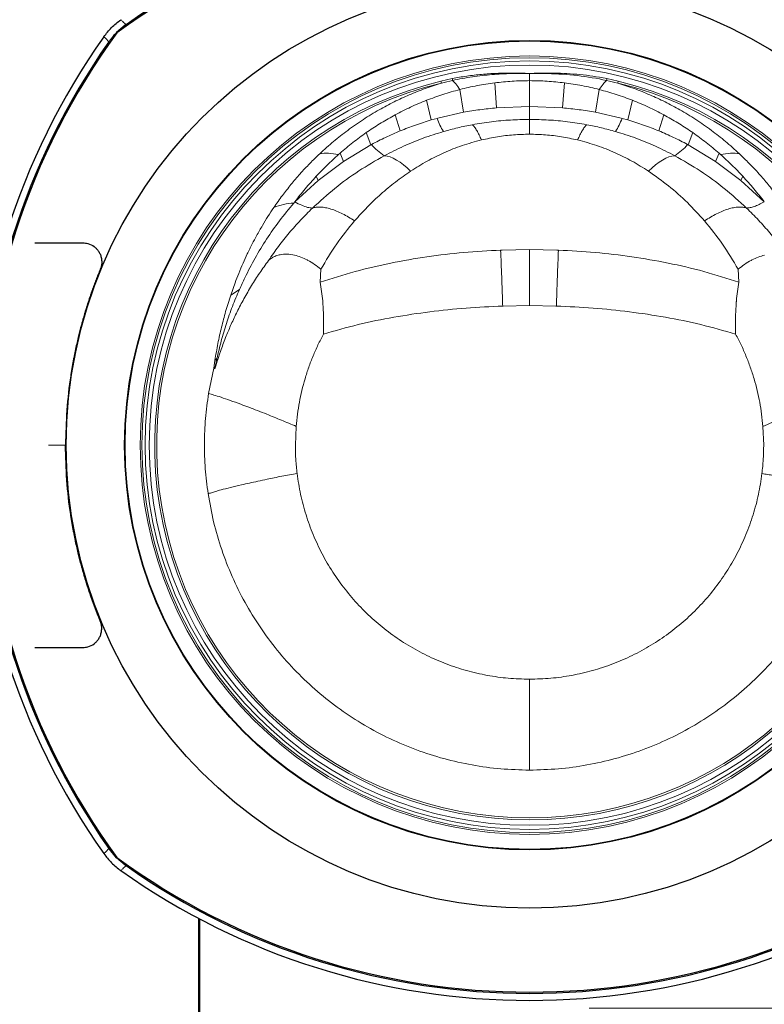
# Model space of a CAD drawing. Units: millimetres. Extents: x 0 to 210, y 0 to 297.
# Drawn here: x 57 to 72, y 230 to 250 of the extents above; entities that cross this region are included whole.
import ezdxf

# ---------------------------------------------------------------- set-up
doc = ezdxf.new("R2010")
doc.units = ezdxf.units.MM
doc.styles.add('SLDTEXTSTYLE0', font='TXT', dxfattribs={"width": 0.605})
doc.dimstyles.new('SLDDIMSTYLE1', dxfattribs={"dimtxt": 2.568319, "dimasz": 3, "dimexe": 0, "dimexo": 0.0625, "dimgap": 0.64208, "dimtad": 1, "dimdec": 0, "dimlfac": 20, "dimrnd": 1e-09, "dimzin": 12, "dimdsep": 46, "dimtxsty": 'SLDTEXTSTYLE0', "dimsah": 1, "dimcen": 0.09, "dimadec": 0, "dimazin": 3, "dimtfac": 1, "dimtdec": 1, "dimtofl": 0, "dimtmove": 0, "dimatfit": 3, "dimfxl": 1, "dimfrac": 2, "dimtolj": 1, "dimtzin": 12, "dimarcsym": 0})
doc.dimstyles.new('SLDDIMSTYLE2', dxfattribs={"dimtxt": 2.568319, "dimasz": 3, "dimexe": 0, "dimexo": 0.0625, "dimgap": 0.64208, "dimtad": 1, "dimlfac": 20, "dimrnd": 1e-09, "dimzin": 12, "dimdsep": 46, "dimtxsty": 'SLDTEXTSTYLE0', "dimsah": 1, "dimcen": 0.09, "dimadec": 0, "dimazin": 3, "dimtfac": 1, "dimtdec": 1, "dimtmove": 0, "dimatfit": 0, "dimfxl": 1, "dimfrac": 2, "dimtolj": 1, "dimtzin": 12, "dimarcsym": 0})

# ---------------------------------------------------------------- blocks, each defined once
blk = doc.blocks.new('_D_2')
at = {"color": 7, "linetype": 'Continuous', "lineweight": 0}
for p, q in [((79.202, 229.62), (79.202, 235.62)), ((68.675, 229.62), (80.202, 229.62)), ((79.202, 218.07), (79.202, 229.62)), ((67.001, 218.07), (80.202, 218.07)), ((79.202, 218.07), (79.202, 207.342))]:
    blk.add_line(p, q, dxfattribs=at)
at = {"color": 7, "linetype": 'Continuous', "lineweight": 18}
for points in [[(79.202, 229.62), (79.952, 232.62), (78.452, 232.62)], [(79.202, 218.07), (78.452, 215.07), (79.952, 215.07)]]:
    blk.add_solid(points, dxfattribs=at)
at = {"color": 7, "linetype": 'Continuous', "lineweight": 18, "insert": (75.791, 207.342), "char_height": 2.6458, "attachment_point": 1, "rotation": 90, "style": 'SLDTEXTSTYLE0'}
blk.add_mtext('231', dxfattribs=at)
blk = doc.blocks.new('_D_6')
at = {"color": 7, "linetype": 'Continuous', "lineweight": 0}
for p, q in [((60.501, 259.795), (60.501, 267.043)), ((79.088, 242.445), (79.088, 267.043)), ((60.501, 266.043), (79.088, 266.043))]:
    blk.add_line(p, q, dxfattribs=at)
at = {"color": 7, "linetype": 'Continuous', "lineweight": 18}
for points in [[(60.501, 266.043), (63.501, 265.293), (63.501, 266.793)], [(79.088, 266.043), (76.088, 266.793), (76.088, 265.293)]]:
    blk.add_solid(points, dxfattribs=at)
at = {"color": 7, "linetype": 'Continuous', "lineweight": 18, "insert": (66.855, 269.454), "char_height": 2.6458, "attachment_point": 1, "style": 'SLDTEXTSTYLE0'}
blk.add_mtext('372', dxfattribs=at)

msp = doc.modelspace()

# ---------------------------------------------------------------- linework, layer by layer
at = {"color": 7, "linetype": 'Continuous', "lineweight": 25}
for p, q in [((58.94077, 250.26555), (58.75893, 250.1124)), ((58.84814, 250.38084), (58.84688, 250.37995)), ((58.95512, 250.27567), (58.94077, 250.26555)), ((58.49078, 250.02385), (58.48988, 250.02258)), ((58.60517, 249.92995), (58.59505, 249.9156)), ((58.49078, 232.86542), (58.48988, 232.86668)), ((58.60517, 232.95932), (58.59505, 232.97367)), ((58.75893, 232.77686), (58.60517, 232.95931)), ((58.94077, 232.62372), (58.75893, 232.77686)), ((58.84814, 232.50843), (58.84688, 232.50932)), ((58.95512, 232.61359), (58.94078, 232.62371)), ((60.47609, 231.50819), (60.47609, 228.01463)), ((60.50109, 231.49499), (60.50109, 218.99463))]:
    msp.add_line(p, q, dxfattribs=at)
at = {"color": 7, "linetype": 'Continuous', "lineweight": 18}
for p, q in [((67.42609, 249.24984), (67.4261, 249.25141)), ((65.56518, 249.0909), (65.80217, 249.14324)), ((65.56518, 249.0909), (65.57507, 249.05015)), ((66.69535, 249.05498), (66.73476, 248.52912)), ((67.42609, 248.55878), (67.42609, 249.10089)), ((68.15683, 249.05498), (68.11742, 248.52912)), ((69.05002, 249.14324), (69.28701, 249.0909)), ((69.28701, 249.0909), (69.27709, 249.05015)), ((65.96385, 248.91525), (65.96224, 248.91483)), ((65.96385, 248.91525), (66.03882, 248.43532)), ((68.81336, 248.43532), (68.88833, 248.91525)), ((65.26481, 248.68831), (65.36275, 248.27472)), ((69.58737, 248.68831), (69.48943, 248.27472)), ((64.60784, 248.3832), (64.57082, 248.36308)), ((64.60784, 248.3832), (64.71123, 248.04573)), ((65.50343, 248.31426), (66.03882, 248.43533)), ((66.73476, 248.52912), (67.42609, 248.55878)), ((68.11742, 248.52912), (67.42609, 248.55878)), ((69.34875, 248.31426), (68.81336, 248.43533)), ((70.24434, 248.3832), (70.14095, 248.04573)), ((70.24434, 248.3832), (70.28136, 248.36308)), ((65.36275, 248.27472), (65.48412, 248.30904)), ((65.48412, 248.30904), (65.50343, 248.31426)), ((66.22765, 248.17588), (66.22186, 248.1748)), ((68.62453, 248.17587), (68.63032, 248.1748)), ((69.36806, 248.30904), (69.34875, 248.31426)), ((69.48943, 248.27472), (69.36806, 248.30904)), ((63.99969, 248.00868), (64.09561, 247.75255)), ((70.85249, 248.00868), (70.75658, 247.75255)), ((63.52304, 247.40443), (64.09561, 247.75255)), ((64.09561, 247.75255), (64.10894, 247.75978)), ((70.75658, 247.75255), (70.74324, 247.75978)), ((71.32914, 247.40443), (70.75658, 247.75255)), ((63.44847, 247.57733), (63.41611, 247.54886)), ((63.44847, 247.57733), (63.52304, 247.40443)), ((71.32914, 247.40443), (71.40371, 247.57733)), ((71.43607, 247.54886), (71.40371, 247.57733)), ((62.99165, 247.00553), (63.52304, 247.40443)), ((71.86053, 247.00553), (71.32914, 247.40443)), ((62.49807, 246.55368), (62.99165, 247.00553)), ((62.95005, 247.09327), (62.99165, 247.00554)), ((71.90213, 247.09327), (71.86053, 247.00554)), ((72.35411, 246.55368), (71.86053, 247.00553)), ((62.4757, 246.52773), (62.49807, 246.55368)), ((66.81963, 245.54186), (66.85215, 245.54311)), ((66.85215, 245.54311), (67.42609, 245.55382)), ((67.42609, 245.55382), (68.00003, 245.54311)), ((68.00003, 245.54311), (68.03255, 245.54186)), ((63.04683, 245.13936), (63.03024, 244.86621)), ((71.80535, 245.13936), (71.82194, 244.86621)), ((61.15315, 244.59392), (61.24417, 244.85211)), ((61.15315, 244.59392), (61.33427, 244.71204)), ((66.86248, 244.36584), (66.87438, 244.36622)), ((66.87438, 244.36622), (67.42609, 244.37499)), ((67.42609, 244.37499), (67.9778, 244.36622)), ((67.9897, 244.36584), (67.9778, 244.36622)), ((60.79601, 243.06146), (60.82054, 243.22451)), ((60.82054, 243.22451), (60.86367, 243.26315)), ((60.6885, 242.52948), (60.79601, 243.06146)), ((60.81862, 243.05047), (60.82821, 243.09073)), ((62.51116, 241.44463), (62.52697, 241.83922)), ((72.34102, 241.44463), (72.32521, 241.83922)), ((57.68609, 241.44463), (57.32959, 241.44463))]:
    msp.add_line(p, q, dxfattribs=at)
at = {"color": 7, "linetype": 'Continuous', "lineweight": 18, "flags": 128}
for points in [[(58.59505, 249.9156), (58.52925, 249.98392), (58.49078, 250.02385)], [(68.88994, 248.91483), (68.88913, 248.91504), (68.88833, 248.91525)], [(64.93045, 247.19985), (64.85531, 247.27031), (64.78076, 247.33305), (64.70738, 247.38756), (64.63573, 247.43344), (64.56639, 247.47031), (64.4999, 247.4979), (64.43676, 247.51598), (64.37749, 247.52442)], [(70.4747, 247.52442), (70.41542, 247.51598), (70.35228, 247.4979), (70.28579, 247.47031), (70.21645, 247.43344), (70.14481, 247.38756), (70.07142, 247.33305), (69.99687, 247.27031), (69.92173, 247.19985)], [(58.59505, 232.97367), (58.52925, 232.90535), (58.49078, 232.86542)]]:
    msp.add_lwpolyline(points, dxfattribs=at)
at = {"color": 7, "linetype": 'Continuous', "lineweight": 25}
for radius in [9.725, 8.5, 8.49047]:
    msp.add_circle((67.42609, 241.44463), radius, dxfattribs=at)
at = {"color": 7, "linetype": 'Continuous', "lineweight": 18}
for radius in [8.17378, 8.13695, 8.07002, 7.98389]:
    msp.add_circle((67.42609, 241.44463), radius, dxfattribs=at)
at = {"color": 7, "linetype": 'Continuous', "lineweight": 25}
for centre, radius, start, end in [((67.42609, 238.24463), 14.6875, 53.862226, 126.137774), ((67.42609, 238.24463), 14.71405, 54.850905, 125.149095), ((70.62609, 241.44463), 14.86165, 144.747089, 215.252911), ((70.62609, 241.44463), 14.6875, 143.862226, 216.137774), ((70.62609, 241.44463), 14.71405, 144.850905, 215.149095), ((67.42609, 244.64463), 14.6875, 233.862226, 306.137774), ((67.42609, 244.64463), 14.86165, 234.747089, 305.252911), ((67.42609, 244.64463), 14.71405, 234.850905, 305.149095)]:
    msp.add_arc(centre, radius, start, end, dxfattribs=at)
at = {"color": 7, "linetype": 'Continuous', "lineweight": 18}
for centre, radius, start, end in [((67.42609, 241.44463), 7.86946, 103.678462, 76.321541), ((67.42609, 241.44463), 7.82752, 103.678462, 76.321541), ((63.44998, 248.71945), 2.39006, 9.284323, 10.213474), ((71.4022, 248.71945), 2.39005, 169.786529, 170.715682), ((67.31588, 249.02937), 1.9683, 201.467048, 210.457578), ((67.5363, 249.02937), 1.9683, 329.542422, 338.532952), ((64.95168, 248.45047), 1.08962, 219.337412, 238.198955), ((69.9005, 248.45047), 1.08962, 301.801045, 320.662588), ((62.51245, 245.37524), 1.15308, 91.826282, 113.239028)]:
    msp.add_arc(centre, radius, start, end, dxfattribs=at)
at = {"color": 7, "linetype": 'Continuous', "lineweight": 25}
for points, knots in [([(58.49078, 250.02385), (58.54179, 250.08981), (58.64531, 250.22365), (58.77905, 250.32735), (58.84688, 250.37995)], [0, 0, 0, 0, 0.492817, 1, 1, 1, 1]), ([(58.75893, 250.1124), (58.73356, 250.08604), (58.67832, 250.02861), (58.63085, 249.96459), (58.60517, 249.92996)], [0, 0, 0, 0, 0.45914979, 1, 1, 1, 1]), ([(57.0412, 245.69466), (57.09184, 245.6947), (57.19815, 245.69479), (57.35864, 245.69468), (57.52308, 245.69462), (57.66611, 245.69464), (57.7889, 245.69463), (57.89559, 245.69465), (57.98133, 245.69464), (58.03196, 245.69463), (58.04541, 245.69463)], [0, 0, 0, 0, 0.14425616, 0.30284271, 0.46505161, 0.62768913, 0.73105633, 0.83884671, 0.95716371, 1, 1, 1, 1]), ([(58.04541, 245.69463), (58.08307, 245.69138), (58.17164, 245.68375), (58.26921, 245.63179), (58.34026, 245.56808), (58.38479, 245.51059), (58.41892, 245.44438), (58.44115, 245.3694), (58.44811, 245.28666), (58.43895, 245.20836), (58.42209, 245.16129), (58.41546, 245.14276)], [0, 0, 0, 0, 0.14554821, 0.34232754, 0.44138361, 0.53972906, 0.63877971, 0.73738853, 0.8366058, 0.93568793, 1, 1, 1, 1]), ([(58.41546, 245.14276), (58.40016, 245.10509), (58.36992, 245.03065), (58.32647, 244.91869), (58.28457, 244.80696), (58.25144, 244.71515), (58.22633, 244.64357), (58.20874, 244.59252), (58.19141, 244.54129), (58.17433, 244.48987), (58.1575, 244.43827), (58.14094, 244.38648), (58.12973, 244.35076), (58.12135, 244.32378), (58.11109, 244.29053), (58.08992, 244.22071), (58.05683, 244.10753), (58.01121, 243.94278), (57.95491, 243.72215), (57.91114, 243.52919), (57.88165, 243.38709), (57.86697, 243.31354), (57.85234, 243.23715), (57.83784, 243.15792), (57.82353, 243.07584), (57.80947, 242.99091), (57.76287, 242.69213), (57.70186, 242.17706), (57.69135, 241.68877), (57.68609, 241.44463)], [0, 0, 0, 0, 0.03215984, 0.06355086, 0.09498223, 0.1265389, 0.14074804, 0.15498242, 0.16924207, 0.18352697, 0.19783712, 0.21217253, 0.22653319, 0.22744677, 0.23451949, 0.25405771, 0.28514777, 0.32778951, 0.38926185, 0.4652237, 0.4842686, 0.50404376, 0.5245492, 0.54578491, 0.56775088, 0.59044712, 0.61387364, 0.80693684, 1, 1, 1, 1]), ([(58.41546, 237.74651), (58.40016, 237.78418), (58.36992, 237.85862), (58.32647, 237.97058), (58.28457, 238.0823), (58.25144, 238.17411), (58.22633, 238.2457), (58.20874, 238.29674), (58.19141, 238.34797), (58.17433, 238.39939), (58.1575, 238.451), (58.14094, 238.50278), (58.12973, 238.5385), (58.12135, 238.56549), (58.11109, 238.59874), (58.08992, 238.66855), (58.05683, 238.78174), (58.01121, 238.94649), (57.95491, 239.16711), (57.91114, 239.36008), (57.88165, 239.50217), (57.86697, 239.57573), (57.85234, 239.65212), (57.83784, 239.73135), (57.82353, 239.81342), (57.80947, 239.89836), (57.76287, 240.19714), (57.70186, 240.71221), (57.69135, 241.20049), (57.68609, 241.44463)], [0, 0, 0, 0, 0.03215984, 0.06355086, 0.09498223, 0.1265389, 0.14074804, 0.15498242, 0.16924207, 0.18352697, 0.19783712, 0.21217253, 0.22653319, 0.22744677, 0.23451949, 0.25405771, 0.28514777, 0.32778951, 0.38926185, 0.4652237, 0.4842686, 0.50404376, 0.5245492, 0.54578491, 0.56775088, 0.59044712, 0.61387364, 0.80693684, 1, 1, 1, 1]), ([(58.04541, 237.19463), (58.08307, 237.19788), (58.17164, 237.20551), (58.26921, 237.25747), (58.34026, 237.32118), (58.38479, 237.37868), (58.41892, 237.44488), (58.44115, 237.51987), (58.44811, 237.6026), (58.43895, 237.68091), (58.42209, 237.72798), (58.41546, 237.74651)], [0, 0, 0, 0, 0.14554821, 0.34232754, 0.44138361, 0.53972906, 0.63877971, 0.73738853, 0.8366058, 0.93568793, 1, 1, 1, 1]), ([(57.0412, 237.19461), (57.09184, 237.19457), (57.19815, 237.19448), (57.35864, 237.19459), (57.52308, 237.19464), (57.66611, 237.19463), (57.7889, 237.19463), (57.89559, 237.19462), (57.98133, 237.19463), (58.03196, 237.19463), (58.04541, 237.19463)], [0, 0, 0, 0, 0.14425616, 0.30284271, 0.46505161, 0.62768913, 0.73105633, 0.83884671, 0.95716371, 1, 1, 1, 1]), ([(58.49078, 232.86542), (58.54179, 232.79946), (58.64531, 232.66561), (58.77905, 232.56191), (58.84688, 232.50932)], [0, 0, 0, 0, 0.492817004, 1, 1, 1, 1])]:
    msp.add_open_spline(points, degree=3, knots=knots, dxfattribs=at)
at = {"color": 7, "linetype": 'Continuous', "lineweight": 18}
for points, knots in [([(58.84688, 250.37995), (58.86019, 250.36712), (58.89626, 250.33236), (58.93235, 250.29761), (58.95512, 250.27567)], [0, 0, 0, 0, 0.36890306, 1, 1, 1, 1]), ([(65.80217, 249.14324), (65.90438, 249.1619), (66.10913, 249.19927), (66.42021, 249.23508), (66.73356, 249.25622), (67.00643, 249.26171), (67.23689, 249.25728), (67.36302, 249.25337), (67.4261, 249.25141)], [0, 0, 0, 0, 0.19048006, 0.38158633, 0.57446325, 0.76786245, 0.88390994, 1, 1, 1, 1]), ([(67.42609, 249.24984), (67.41623, 249.2499), (67.28966, 249.25057), (67.02655, 249.25329), (66.63553, 249.23148), (66.22187, 249.18437), (65.94694, 249.13476), (65.80873, 249.10505), (65.80873, 249.10505)], [0, 0, 0, 0, 0.01817715, 0.23321357, 0.48581476, 0.73946676, 0.99999815, 1, 1, 1, 1]), ([(69.04345, 249.10505), (69.04345, 249.10505), (68.84115, 249.14853), (68.42974, 249.21616), (67.956, 249.24848), (67.63581, 249.25225), (67.51337, 249.25065), (67.44506, 249.24988), (67.42999, 249.24985), (67.42609, 249.24984)], [0, 0, 0, 0, 0.00000184, 0.38139615, 0.76673538, 0.87406275, 0.97222798, 0.99281009, 1, 1, 1, 1]), ([(67.42609, 249.10089), (67.42609, 249.14669), (67.42609, 249.20075), (67.42609, 249.24333), (67.42609, 249.24984)], [0, 0, 0, 0, 0.84708803, 1, 1, 1, 1]), ([(67.4261, 249.25141), (67.4891, 249.25337), (67.61523, 249.25728), (67.92157, 249.26315), (68.34892, 249.24724), (68.76489, 249.19735), (68.99756, 249.1532), (69.05002, 249.14324)], [0, 0, 0, 0, 0.11597992, 0.2321684, 0.56571529, 0.90208284, 1, 1, 1, 1]), ([(63.02149, 247.56542), (63.11749, 247.65271), (63.30526, 247.82342), (63.61181, 248.06356), (63.93098, 248.28626), (64.25696, 248.48489), (64.57859, 248.65652), (64.89985, 248.80558), (65.23082, 248.93913), (65.46047, 249.01319), (65.57508, 249.05015)], [0, 0, 0, 0, 0.13484792, 0.26373339, 0.40000236, 0.53123926, 0.64871165, 0.76442067, 0.88242211, 1, 1, 1, 1]), ([(65.80873, 249.10505), (65.80873, 249.10505), (65.73049, 249.08823), (65.65278, 249.06919), (65.57507, 249.05015)], [0, 0, 0, 0, 0.00001249, 1, 1, 1, 1]), ([(65.80873, 249.10505), (65.83125, 249.08274), (65.87971, 249.03476), (65.93347, 248.95664), (65.96224, 248.91483)], [0, 0, 0, 0, 0.46485013, 1, 1, 1, 1]), ([(65.96385, 248.91525), (66.08431, 248.94427), (66.32485, 249.00222), (66.57198, 249.03741), (66.69535, 249.05498)], [0, 0, 0, 0, 0.50076626, 1, 1, 1, 1]), ([(66.69535, 249.05498), (66.81608, 249.0683), (67.05857, 249.09503), (67.30324, 249.09893), (67.42609, 249.10089)], [0, 0, 0, 0, 0.49788598, 1, 1, 1, 1]), ([(68.15683, 249.05498), (68.0361, 249.0683), (67.79361, 249.09503), (67.54894, 249.09893), (67.42609, 249.10089)], [0, 0, 0, 0, 0.49788598, 1, 1, 1, 1]), ([(68.88833, 248.91525), (68.76787, 248.94427), (68.52734, 249.00222), (68.2802, 249.03741), (68.15683, 249.05498)], [0, 0, 0, 0, 0.50076626, 1, 1, 1, 1]), ([(68.88994, 248.91483), (68.91683, 248.95404), (68.97063, 249.03249), (69.01917, 249.08086), (69.04345, 249.10505)], [0, 0, 0, 0, 0.49984696, 1, 1, 1, 1]), ([(69.27711, 249.05015), (69.1994, 249.06919), (69.12169, 249.08823), (69.04345, 249.10505), (69.04345, 249.10505)], [0, 0, 0, 0, 0.99998783, 1, 1, 1, 1]), ([(69.2771, 249.05015), (69.39171, 249.01319), (69.62136, 248.93913), (69.95233, 248.80559), (70.27358, 248.65652), (70.59522, 248.4849), (70.9212, 248.28626), (71.24037, 248.06356), (71.54692, 247.82342), (71.73469, 247.65271), (71.8307, 247.56542)], [0, 0, 0, 0, 0.1175776, 0.23557844, 0.35128562, 0.46876077, 0.59999458, 0.73626662, 0.86515041, 1, 1, 1, 1]), ([(65.26481, 248.68831), (65.3782, 248.73102), (65.6057, 248.81671), (65.84314, 248.88206), (65.96224, 248.91483)], [0, 0, 0, 0, 0.49840018, 1, 1, 1, 1]), ([(69.58737, 248.68831), (69.47399, 248.73102), (69.24648, 248.81671), (69.00904, 248.88206), (68.88994, 248.91483)], [0, 0, 0, 0, 0.49840018, 1, 1, 1, 1]), ([(64.60784, 248.3832), (64.71426, 248.43861), (64.92698, 248.54935), (65.15224, 248.64201), (65.26481, 248.68831)], [0, 0, 0, 0, 0.50026353, 1, 1, 1, 1]), ([(70.24434, 248.3832), (70.13792, 248.43861), (69.9252, 248.54935), (69.69994, 248.64201), (69.58737, 248.68831)], [0, 0, 0, 0, 0.500263528, 1, 1, 1, 1]), ([(63.99969, 248.00868), (64.09144, 248.07094), (64.27563, 248.19591), (64.47218, 248.30722), (64.57082, 248.36308)], [0, 0, 0, 0, 0.4981669, 1, 1, 1, 1]), ([(66.03882, 248.43533), (66.1542, 248.45512), (66.38486, 248.4947), (66.61816, 248.51765), (66.73476, 248.52912)], [0, 0, 0, 0, 0.500213712, 1, 1, 1, 1]), ([(67.42609, 248.55878), (67.42609, 248.50425), (67.42609, 248.395), (67.42609, 248.32228), (67.42609, 248.28586)], [0, 0, 0, 0, 0.499148035, 1, 1, 1, 1]), ([(68.81336, 248.43533), (68.69798, 248.45512), (68.46733, 248.4947), (68.23403, 248.51765), (68.11742, 248.52912)], [0, 0, 0, 0, 0.50021371, 1, 1, 1, 1]), ([(70.85249, 248.00868), (70.76074, 248.07094), (70.57655, 248.19591), (70.38, 248.30722), (70.28136, 248.36308)], [0, 0, 0, 0, 0.4981669, 1, 1, 1, 1]), ([(64.71123, 248.04573), (64.8175, 248.08792), (65.03095, 248.17268), (65.25183, 248.24061), (65.36275, 248.27472)], [0, 0, 0, 0, 0.49785504, 1, 1, 1, 1]), ([(66.22186, 248.1748), (66.11992, 248.15444), (65.91648, 248.11383), (65.71814, 248.05899), (65.61919, 248.03164)], [0, 0, 0, 0, 0.501132962, 1, 1, 1, 1]), ([(67.42609, 248.28586), (67.29229, 248.28342), (67.02467, 248.27854), (66.62364, 248.24193), (66.36014, 248.19798), (66.22765, 248.17588)], [0, 0, 0, 0, 0.33207664, 0.66415477, 1, 1, 1, 1]), ([(66.4166, 247.85506), (66.40027, 247.8915), (66.36749, 247.96465), (66.31903, 248.0536), (66.27183, 248.12706), (66.24234, 248.15964), (66.22765, 248.17588)], [0, 0, 0, 0, 0.24906728, 0.49999971, 0.75093229, 1, 1, 1, 1]), ([(67.42609, 247.9755), (67.42609, 248.04158), (67.42609, 248.17373), (67.42609, 248.24848), (67.42609, 248.28586)], [0, 0, 0, 0, 0.49999934, 1, 1, 1, 1]), ([(67.42609, 248.28586), (67.5599, 248.28342), (67.82751, 248.27854), (68.22855, 248.24193), (68.49204, 248.19798), (68.62453, 248.17588)], [0, 0, 0, 0, 0.33207664, 0.66415477, 1, 1, 1, 1]), ([(68.62453, 248.17588), (68.60984, 248.15964), (68.58035, 248.12706), (68.53315, 248.0536), (68.4847, 247.96465), (68.45191, 247.8915), (68.43558, 247.85506)], [0, 0, 0, 0, 0.24906771, 0.50000029, 0.75093272, 1, 1, 1, 1]), ([(68.63032, 248.1748), (68.73227, 248.15444), (68.9357, 248.11383), (69.13404, 248.05899), (69.23299, 248.03164)], [0, 0, 0, 0, 0.50113296, 1, 1, 1, 1]), ([(70.14095, 248.04573), (70.03468, 248.08792), (69.82124, 248.17268), (69.60035, 248.24061), (69.48943, 248.27472)], [0, 0, 0, 0, 0.49785504, 1, 1, 1, 1]), ([(63.44847, 247.57733), (63.53678, 247.65251), (63.71333, 247.80282), (63.90426, 247.94008), (63.99969, 248.00868)], [0, 0, 0, 0, 0.50020902, 1, 1, 1, 1]), ([(64.10894, 247.75978), (64.20681, 247.81104), (64.40309, 247.91386), (64.60833, 248.00169), (64.71123, 248.04573)], [0, 0, 0, 0, 0.498618335, 1, 1, 1, 1]), ([(65.61919, 248.03164), (65.47612, 247.98688), (65.18925, 247.89715), (64.77421, 247.72727), (64.51017, 247.59226), (64.37749, 247.52442)], [0, 0, 0, 0, 0.33110878, 0.663855613, 1, 1, 1, 1]), ([(67.42609, 247.9755), (67.31368, 247.97284), (67.08742, 247.96748), (66.74824, 247.92685), (66.52805, 247.87919), (66.4166, 247.85506)], [0, 0, 0, 0, 0.32778115, 0.65973395, 1, 1, 1, 1]), ([(68.43558, 247.85506), (68.32413, 247.87919), (68.10394, 247.92685), (67.76477, 247.96748), (67.53851, 247.97284), (67.42609, 247.9755)], [0, 0, 0, 0, 0.34026605, 0.67221885, 1, 1, 1, 1]), ([(69.23299, 248.03164), (69.37607, 247.98688), (69.66293, 247.89715), (70.07798, 247.72727), (70.34201, 247.59226), (70.4747, 247.52442)], [0, 0, 0, 0, 0.33110878, 0.663855613, 1, 1, 1, 1]), ([(70.74324, 247.75978), (70.64537, 247.81104), (70.44909, 247.91386), (70.24385, 248.00169), (70.14095, 248.04573)], [0, 0, 0, 0, 0.498618335, 1, 1, 1, 1]), ([(71.40371, 247.57733), (71.3154, 247.65251), (71.13886, 247.80282), (70.94792, 247.94008), (70.85249, 248.00868)], [0, 0, 0, 0, 0.50020902, 1, 1, 1, 1]), ([(66.4166, 247.85506), (66.28015, 247.81813), (66.00804, 247.7445), (65.62945, 247.59133), (65.26743, 247.41285), (65.04444, 247.2719), (64.93045, 247.19985)], [0, 0, 0, 0, 0.25067688, 0.49988434, 0.74433937, 1, 1, 1, 1]), ([(69.92173, 247.19985), (69.80774, 247.2719), (69.58476, 247.41285), (69.22273, 247.59133), (68.84414, 247.7445), (68.57204, 247.81813), (68.43558, 247.85506)], [0, 0, 0, 0, 0.2556575, 0.50011565, 0.74932311, 1, 1, 1, 1]), ([(62.05749, 246.43476), (62.11706, 246.51991), (62.23159, 246.6836), (62.41581, 246.91825), (62.60763, 247.14328), (62.80881, 247.36028), (62.95197, 247.49837), (63.02149, 247.56542)], [0, 0, 0, 0, 0.21148905, 0.40658878, 0.60403076, 0.80774479, 1, 1, 1, 1]), ([(62.95006, 247.09327), (63.02482, 247.17195), (63.17382, 247.32873), (63.33554, 247.47566), (63.41611, 247.54886)], [0, 0, 0, 0, 0.50178897, 1, 1, 1, 1]), ([(63.02149, 247.56542), (63.08165, 247.57213), (63.20197, 247.58554), (63.34473, 247.56109), (63.41611, 247.54886)], [0, 0, 0, 0, 0.499999955, 1, 1, 1, 1]), ([(71.43607, 247.54886), (71.50745, 247.56109), (71.65021, 247.58554), (71.77054, 247.57213), (71.8307, 247.56542)], [0, 0, 0, 0, 0.50000005, 1, 1, 1, 1]), ([(71.90212, 247.09327), (71.82736, 247.17195), (71.67837, 247.32873), (71.51664, 247.47566), (71.43607, 247.54886)], [0, 0, 0, 0, 0.501788971, 1, 1, 1, 1]), ([(71.8307, 247.56542), (71.90021, 247.49837), (72.04337, 247.36029), (72.24455, 247.14329), (72.43637, 246.91825), (72.62059, 246.6836), (72.73512, 246.51991), (72.7947, 246.43476)], [0, 0, 0, 0, 0.19225262, 0.39596752, 0.5934086, 0.78850704, 1, 1, 1, 1]), ([(64.37749, 247.52442), (64.1967, 247.42058), (63.83489, 247.21277), (63.33078, 246.8448), (63.02399, 246.56516), (62.86993, 246.42473)], [0, 0, 0, 0, 0.33209683, 0.66459891, 1, 1, 1, 1]), ([(70.4747, 247.52442), (70.65549, 247.42058), (71.01729, 247.21277), (71.5214, 246.8448), (71.82819, 246.56516), (71.98225, 246.42473)], [0, 0, 0, 0, 0.33209683, 0.66459891, 1, 1, 1, 1]), ([(64.93045, 247.19985), (64.82301, 247.12524), (64.60485, 246.97376), (64.3032, 246.72051), (64.01529, 246.44881), (63.84032, 246.25281), (63.75215, 246.15403)], [0, 0, 0, 0, 0.24635054, 0.50019361, 0.74812354, 1, 1, 1, 1]), ([(71.10003, 246.15403), (70.98183, 246.28443), (70.74539, 246.54525), (70.35278, 246.8952), (70.06471, 247.0988), (69.92173, 247.19985)], [0, 0, 0, 0, 0.33492426, 0.66991652, 1, 1, 1, 1]), ([(62.49807, 246.55368), (62.56973, 246.64618), (62.71308, 246.8312), (62.87106, 247.00591), (62.95006, 247.09327)], [0, 0, 0, 0, 0.49996458, 1, 1, 1, 1]), ([(72.35411, 246.55368), (72.28245, 246.64618), (72.13911, 246.8312), (71.98112, 247.00591), (71.90212, 247.09327)], [0, 0, 0, 0, 0.49996458, 1, 1, 1, 1]), ([(61.44983, 244.96168), (61.52004, 245.09991), (61.6611, 245.3776), (61.90519, 245.77465), (62.17356, 246.16173), (62.37426, 246.40484), (62.4757, 246.52773)], [0, 0, 0, 0, 0.24528418, 0.49276653, 0.74360495, 1, 1, 1, 1]), ([(62.49807, 246.55368), (62.54756, 246.52824), (62.64694, 246.47715), (62.77228, 246.43358), (62.83737, 246.42768), (62.86993, 246.42473)], [0, 0, 0, 0, 0.3314109, 0.66559565, 1, 1, 1, 1]), ([(72.35411, 246.55368), (72.31664, 246.53405), (72.2414, 246.49463), (72.14259, 246.45524), (72.054, 246.42952), (72.00616, 246.42633), (71.98225, 246.42473)], [0, 0, 0, 0, 0.24821116, 0.49831507, 0.74926515, 1, 1, 1, 1]), ([(61.24417, 244.85211), (61.26975, 244.91921), (61.32311, 245.05921), (61.40885, 245.26161), (61.5027, 245.46739), (61.59736, 245.65923), (61.70329, 245.85921), (61.81349, 246.05246), (61.93393, 246.2496), (62.01635, 246.37312), (62.05749, 246.43476)], [0, 0, 0, 0, 0.12015513, 0.25068739, 0.36908739, 0.50060696, 0.6109307, 0.75046725, 0.87546418, 1, 1, 1, 1]), ([(62.86993, 246.42473), (62.78574, 246.34124), (62.61696, 246.17386), (62.37996, 245.90461), (62.15367, 245.62265), (62.015, 245.42324), (61.94554, 245.32334)], [0, 0, 0, 0, 0.24809151, 0.49734153, 0.74818965, 1, 1, 1, 1]), ([(63.75215, 246.15403), (63.71025, 246.18149), (63.62556, 246.237), (63.49918, 246.30609), (63.37459, 246.36359), (63.25462, 246.4068), (63.14186, 246.435), (63.039, 246.44729), (62.94679, 246.44527), (62.89537, 246.43153), (62.86993, 246.42473)], [0, 0, 0, 0, 0.1218929, 0.24641253, 0.372743, 0.5, 0.627257, 0.75358747, 0.8781071, 1, 1, 1, 1]), ([(71.10003, 246.15403), (71.14193, 246.18149), (71.22663, 246.237), (71.353, 246.30609), (71.47759, 246.36359), (71.59757, 246.4068), (71.71032, 246.435), (71.81319, 246.44729), (71.90539, 246.44527), (71.95681, 246.43153), (71.98225, 246.42473)], [0, 0, 0, 0, 0.12189263, 0.24641037, 0.3727418, 0.5, 0.6272582, 0.75358963, 0.87810737, 1, 1, 1, 1]), ([(71.98225, 246.42473), (72.06644, 246.34124), (72.23522, 246.17386), (72.47222, 245.90461), (72.69852, 245.62265), (72.83718, 245.42324), (72.90664, 245.32334)], [0, 0, 0, 0, 0.24809151, 0.49734153, 0.74818965, 1, 1, 1, 1]), ([(63.75215, 246.15403), (63.62361, 245.99639), (63.36461, 245.67876), (63.15328, 245.32004), (63.04683, 245.13936)], [0, 0, 0, 0, 0.49631418, 1, 1, 1, 1]), ([(71.80535, 245.13936), (71.6997, 245.31876), (71.48843, 245.67753), (71.22949, 245.99521), (71.10003, 246.15403)], [0, 0, 0, 0, 0.50005365, 1, 1, 1, 1]), ([(66.81963, 245.54186), (66.56049, 245.5278), (66.04256, 245.49969), (65.27154, 245.40685), (64.50982, 245.27415), (63.75919, 245.10051), (63.2731, 244.94427), (63.03024, 244.86621)], [0, 0, 0, 0, 0.20061019, 0.40095868, 0.60099385, 0.80064853, 1, 1, 1, 1]), ([(66.86248, 244.36584), (66.85933, 244.46689), (66.85299, 244.67031), (66.8423, 244.9751), (66.83109, 245.27117), (66.82343, 245.45202), (66.81963, 245.54186)], [0, 0, 0, 0, 0.24837598, 0.49999955, 0.75162335, 1, 1, 1, 1]), ([(67.42609, 244.37499), (67.42609, 244.47629), (67.42609, 244.68023), (67.42609, 244.98579), (67.42609, 245.28258), (67.42609, 245.4638), (67.42609, 245.55383)], [0, 0, 0, 0, 0.24836914, 0.50000047, 0.75163156, 1, 1, 1, 1]), ([(67.9897, 244.36584), (67.99285, 244.46689), (67.99919, 244.67031), (68.00989, 244.9751), (68.02109, 245.27117), (68.02875, 245.45202), (68.03255, 245.54186)], [0, 0, 0, 0, 0.24837506, 0.49999955, 0.75162427, 1, 1, 1, 1]), ([(68.03255, 245.54186), (68.29048, 245.52788), (68.80598, 245.49994), (69.57414, 245.40775), (70.33503, 245.27567), (71.08814, 245.1019), (71.57703, 244.94487), (71.82194, 244.86621)], [0, 0, 0, 0, 0.19967347, 0.39907693, 0.59873226, 0.79898099, 1, 1, 1, 1]), ([(60.83158, 243.09024), (60.83593, 243.10241), (60.8475, 243.1348), (60.86404, 243.18752), (60.88151, 243.24153), (60.90161, 243.30321), (60.92438, 243.3714), (60.95975, 243.47369), (61.00403, 243.59555), (61.07341, 243.7744), (61.16575, 243.99266), (61.28839, 244.25313), (61.43036, 244.52433), (61.58844, 244.79592), (61.75996, 245.06479), (61.88321, 245.2365), (61.94554, 245.32334)], [0, 0, 0, 0, 0.01586788, 0.04223375, 0.06616769, 0.08405274, 0.1199689, 0.15225479, 0.21356831, 0.27503269, 0.38158274, 0.49671333, 0.61892458, 0.74719945, 0.87214351, 1, 1, 1, 1]), ([(61.94554, 245.32334), (61.96979, 245.34269), (62.01807, 245.38122), (62.10126, 245.4214), (62.20513, 245.45145), (62.33471, 245.46295), (62.44067, 245.44423), (62.4943, 245.43476)], [0, 0, 0, 0, 0.16885493, 0.33622211, 0.50338422, 0.7486439, 1, 1, 1, 1]), ([(62.4943, 245.43476), (62.53786, 245.42306), (62.62538, 245.39956), (62.71466, 245.35576), (62.7595, 245.33377)], [0, 0, 0, 0, 0.497752896, 1, 1, 1, 1]), ([(62.7595, 245.33377), (62.76169, 245.3326), (62.76608, 245.33028), (62.77048, 245.32792), (62.77268, 245.32674)], [0, 0, 0, 0, 0.50016808, 1, 1, 1, 1]), ([(62.77268, 245.32674), (62.81911, 245.2999), (62.91193, 245.24627), (63.00188, 245.17498), (63.04683, 245.13936)], [0, 0, 0, 0, 0.50032131, 1, 1, 1, 1]), ([(72.07951, 245.32674), (72.03307, 245.29991), (71.94025, 245.24627), (71.8503, 245.17499), (71.80535, 245.13937)], [0, 0, 0, 0, 0.50032081, 1, 1, 1, 1]), ([(72.09269, 245.33377), (72.0905, 245.3326), (72.08612, 245.33027), (72.08171, 245.32792), (72.07951, 245.32674)], [0, 0, 0, 0, 0.49988218, 1, 1, 1, 1]), ([(72.35788, 245.43476), (72.31404, 245.42297), (72.22652, 245.39945), (72.13725, 245.35564), (72.09269, 245.33377)], [0, 0, 0, 0, 0.50088479, 1, 1, 1, 1]), ([(61.33427, 244.71204), (61.35297, 244.75392), (61.39041, 244.83783), (61.43, 244.92035), (61.44983, 244.96168)], [0, 0, 0, 0, 0.4992372, 1, 1, 1, 1]), ([(63.03024, 244.86621), (63.0415, 244.80292), (63.06405, 244.67611), (63.07734, 244.54057), (63.08399, 244.47268)], [0, 0, 0, 0, 0.49910257, 1, 1, 1, 1]), ([(71.82194, 244.86621), (71.81068, 244.80292), (71.78813, 244.67611), (71.77485, 244.54057), (71.76819, 244.47268)], [0, 0, 0, 0, 0.499102806, 1, 1, 1, 1]), ([(60.86367, 243.26315), (60.89268, 243.38789), (60.95071, 243.63737), (61.06071, 244.00253), (61.18622, 244.36244), (61.28472, 244.59501), (61.33427, 244.71204)], [0, 0, 0, 0, 0.24839055, 0.4967668, 0.74679916, 1, 1, 1, 1]), ([(60.82054, 243.22451), (60.84085, 243.34305), (60.8814, 243.57973), (60.95802, 243.92077), (61.0464, 244.25981), (61.11665, 244.47968), (61.15315, 244.59392)], [0, 0, 0, 0, 0.25066684, 0.500497842, 0.74046199, 1, 1, 1, 1]), ([(63.08399, 244.47268), (63.08443, 244.46738), (63.08532, 244.45676), (63.08621, 244.44611), (63.08666, 244.44079)], [0, 0, 0, 0, 0.5000567, 1, 1, 1, 1]), ([(63.08666, 244.44079), (63.09351, 244.3312), (63.1072, 244.11205), (63.10248, 243.88912), (63.10012, 243.77767)], [0, 0, 0, 0, 0.50007353, 1, 1, 1, 1]), ([(71.76552, 244.44079), (71.75868, 244.3312), (71.74498, 244.11205), (71.7497, 243.88912), (71.75206, 243.77767)], [0, 0, 0, 0, 0.50007343, 1, 1, 1, 1]), ([(71.76819, 244.47268), (71.76775, 244.46738), (71.76686, 244.45676), (71.76597, 244.44611), (71.76552, 244.44079)], [0, 0, 0, 0, 0.5000567, 1, 1, 1, 1]), ([(63.10012, 243.77767), (63.34269, 243.84715), (63.82811, 243.98618), (64.57436, 244.13737), (65.32983, 244.25179), (66.09354, 244.33093), (66.60593, 244.35419), (66.86248, 244.36584)], [0, 0, 0, 0, 0.19916518, 0.39856559, 0.59854154, 0.79899839, 1, 1, 1, 1]), ([(67.9897, 244.36584), (68.24625, 244.35419), (68.75865, 244.33093), (69.52236, 244.25179), (70.27783, 244.13737), (71.02408, 243.98618), (71.50949, 243.84715), (71.75206, 243.77767)], [0, 0, 0, 0, 0.20100287, 0.4014622, 0.60143815, 0.80083599, 1, 1, 1, 1]), ([(63.10012, 243.77767), (63.06102, 243.7025), (62.9828, 243.55214), (62.8805, 243.31931), (62.78941, 243.0819), (62.68521, 242.75923), (62.58307, 242.34611), (62.54569, 242.00831), (62.52697, 241.83922)], [0, 0, 0, 0, 0.12486884, 0.24975047, 0.37459806, 0.49949937, 0.74945791, 1, 1, 1, 1]), ([(71.75206, 243.77767), (71.79117, 243.7025), (71.86938, 243.55214), (71.97169, 243.31931), (72.06277, 243.0819), (72.16698, 242.75923), (72.26911, 242.34611), (72.30649, 242.00831), (72.32521, 241.83922)], [0, 0, 0, 0, 0.12486884, 0.24975047, 0.37460539, 0.49949937, 0.74945791, 1, 1, 1, 1]), ([(60.82821, 243.09073), (60.83389, 243.11958), (60.84523, 243.17722), (60.85753, 243.23452), (60.86367, 243.26315)], [0, 0, 0, 0, 0.50051566, 1, 1, 1, 1]), ([(60.79601, 243.06146), (60.80116, 243.06639), (60.81146, 243.07625), (60.82263, 243.0859), (60.82821, 243.09073)], [0, 0, 0, 0, 0.499723635, 1, 1, 1, 1]), ([(60.79601, 243.06146), (60.79602, 243.06145), (60.79909, 243.0586), (60.80675, 243.05646), (60.81456, 243.05252), (60.81862, 243.05047)], [0, 0, 0, 0, 0.00177011, 0.48027025, 1, 1, 1, 1]), ([(60.81859, 243.05048), (60.82073, 243.05711), (60.82501, 243.07037), (60.82939, 243.08362), (60.83157, 243.09025)], [0, 0, 0, 0, 0.50043369, 1, 1, 1, 1]), ([(60.83158, 243.09024), (60.83102, 243.09032), (60.8299, 243.09048), (60.82878, 243.09065), (60.82821, 243.09073)], [0, 0, 0, 0, 0.50003655, 1, 1, 1, 1]), ([(60.67806, 240.4267), (60.65567, 240.60126), (60.61087, 240.95038), (60.59596, 241.47852), (60.61611, 242.0065), (60.66437, 242.35515), (60.6885, 242.52948)], [0, 0, 0, 0, 0.25000001, 0.50000002, 0.75000001, 1, 1, 1, 1]), ([(62.52697, 241.83922), (62.47594, 241.86087), (62.37373, 241.90424), (62.21754, 241.96939), (62.06159, 242.03335), (61.89207, 242.10152), (61.71408, 242.17147), (61.53333, 242.24077), (61.33861, 242.31369), (61.13826, 242.38644), (60.94729, 242.45243), (60.79302, 242.50185), (60.72336, 242.52026), (60.6885, 242.52948)], [0, 0, 0, 0, 0.063015023, 0.126190857, 0.189413952, 0.252475917, 0.33649998, 0.420460401, 0.504053851, 0.628824394, 0.752766133, 0.876276914, 1, 1, 1, 1]), ([(72.32521, 241.83922), (72.38721, 241.86551), (72.50522, 241.91555), (72.67803, 241.98733), (72.83606, 242.05175), (72.99658, 242.11593), (73.1595, 242.17971), (73.32368, 242.24256), (73.50248, 242.30955), (73.69187, 242.37852), (73.85997, 242.4371), (73.98867, 242.47936), (74.08768, 242.50971), (74.13779, 242.52274), (74.16369, 242.52948)], [0, 0, 0, 0, 0.07643466, 0.14548459, 0.2090567, 0.26920018, 0.3466125, 0.42281351, 0.49897337, 0.61463648, 0.73417191, 0.81769494, 0.90579628, 1, 1, 1, 1]), ([(62.54763, 240.84666), (62.537, 240.94593), (62.51572, 241.1447), (62.51268, 241.34458), (62.51116, 241.44463)], [0, 0, 0, 0, 0.49943101, 1, 1, 1, 1]), ([(72.30456, 240.84666), (72.31518, 240.94593), (72.33646, 241.1447), (72.3395, 241.34458), (72.34102, 241.44463)], [0, 0, 0, 0, 0.49943101, 1, 1, 1, 1]), ([(60.67806, 240.4267), (60.69918, 240.43187), (60.74127, 240.44218), (60.83349, 240.47298), (60.96633, 240.51076), (61.14578, 240.55689), (61.34902, 240.60456), (61.54336, 240.64815), (61.72178, 240.68713), (61.89699, 240.72466), (62.06611, 240.76026), (62.22545, 240.79264), (62.38795, 240.82411), (62.49443, 240.83914), (62.54763, 240.84666)], [0, 0, 0, 0, 0.082678843, 0.164795273, 0.247267858, 0.371234394, 0.496035303, 0.579630889, 0.663603752, 0.747650432, 0.810708132, 0.873890381, 0.936991677, 1, 1, 1, 1]), ([(62.54763, 240.84666), (62.56937, 240.70078), (62.61287, 240.40892), (62.72781, 239.98043), (62.87802, 239.56325), (63.06643, 239.1609), (63.28999, 238.77699), (63.54806, 238.41421), (63.83769, 238.07607), (64.15733, 237.7652), (64.50382, 237.48436), (64.87476, 237.23582), (65.26686, 237.02182), (65.67688, 236.84426), (66.10137, 236.70439), (66.53682, 236.60438), (66.97961, 236.54137), (67.27727, 236.53356), (67.42609, 236.52966)], [0, 0, 0, 0, 0.062115139, 0.124275078, 0.186584322, 0.24877804, 0.311235033, 0.373562864, 0.436146792, 0.498611663, 0.561215318, 0.623856552, 0.686524744, 0.749210361, 0.811905009, 0.874602714, 0.937301234, 1, 1, 1, 1]), ([(72.30456, 240.84666), (72.28281, 240.70078), (72.23931, 240.40892), (72.12437, 239.98043), (71.97416, 239.56326), (71.78576, 239.16091), (71.5622, 238.77699), (71.30426, 238.41437), (71.01459, 238.07627), (70.69503, 237.76532), (70.34835, 237.48436), (69.97742, 237.23582), (69.58532, 237.02182), (69.17531, 236.84426), (68.75081, 236.70439), (68.31536, 236.60438), (67.87257, 236.54137), (67.57492, 236.53356), (67.42609, 236.52966)], [0, 0, 0, 0, 0.06211517, 0.12427514, 0.18658232, 0.24877816, 0.31123309, 0.37356305, 0.4360574, 0.49861141, 0.5612151, 0.62385636, 0.68652459, 0.74921024, 0.81190491, 0.87460265, 0.9373012, 1, 1, 1, 1]), ([(74.17412, 240.4267), (74.15826, 240.43027), (74.1247, 240.43782), (74.0525, 240.46235), (73.94799, 240.49341), (73.80927, 240.53085), (73.6399, 240.57264), (73.46319, 240.61361), (73.29101, 240.65205), (73.13339, 240.68645), (72.97727, 240.71995), (72.82624, 240.75183), (72.68286, 240.78143), (72.54858, 240.80776), (72.42353, 240.83043), (72.3437, 240.84132), (72.30456, 240.84666)], [0, 0, 0, 0, 0.06287833, 0.13303734, 0.21415306, 0.30643377, 0.40717017, 0.51168763, 0.58926384, 0.66364738, 0.73304281, 0.79637487, 0.85352507, 0.90539274, 0.95361356, 1, 1, 1, 1]), ([(67.42609, 234.62026), (67.22405, 234.62544), (66.81997, 234.63581), (66.21862, 234.71945), (65.6268, 234.85225), (65.04916, 235.03805), (64.49026, 235.27408), (63.9545, 235.55883), (63.44611, 235.88995), (62.96909, 236.26488), (62.52721, 236.68063), (62.12396, 237.13394), (61.76248, 237.62123), (61.44572, 238.13868), (61.17584, 238.68214), (60.95625, 239.24754), (60.78385, 239.82968), (60.71332, 240.22769), (60.67806, 240.4267)], [0, 0, 0, 0, 0.06250001, 0.12500002, 0.18750003, 0.25000004, 0.31250004, 0.37500005, 0.43750005, 0.50000005, 0.56250005, 0.62500005, 0.68750004, 0.75000004, 0.81250003, 0.87500002, 0.93750001, 1, 1, 1, 1]), ([(74.17412, 240.4267), (74.13886, 240.22769), (74.06833, 239.82968), (73.89593, 239.24754), (73.67634, 238.68214), (73.40646, 238.13868), (73.0897, 237.62123), (72.72823, 237.13394), (72.32497, 236.68063), (71.88309, 236.26488), (71.40608, 235.88995), (70.89768, 235.55883), (70.36193, 235.27408), (69.80302, 235.03805), (69.22538, 234.85225), (68.63356, 234.71945), (68.03221, 234.63581), (67.62813, 234.62544), (67.42609, 234.62026)], [0, 0, 0, 0, 0.06249999, 0.12499998, 0.18749997, 0.24999996, 0.31249996, 0.37499995, 0.43749995, 0.49999995, 0.56249995, 0.62499995, 0.68749996, 0.74999996, 0.81249997, 0.87499998, 0.93749999, 1, 1, 1, 1]), ([(67.42609, 236.52966), (67.42609, 236.47889), (67.42609, 236.37418), (67.42609, 236.20492), (67.42609, 236.02023), (67.42609, 235.82322), (67.42609, 235.619), (67.42609, 235.41526), (67.42609, 235.21515), (67.42609, 235.0309), (67.42609, 234.87368), (67.42609, 234.75492), (67.42609, 234.67359), (67.42609, 234.63733), (67.42609, 234.62026)], [0, 0, 0, 0, 0.059687639, 0.123102621, 0.194050804, 0.274987245, 0.36571424, 0.463524847, 0.564080978, 0.671979447, 0.771360388, 0.858545226, 0.933387069, 1, 1, 1, 1]), ([(58.84688, 232.50932), (58.86019, 232.52214), (58.89626, 232.55691), (58.93235, 232.59166), (58.95512, 232.61359)], [0, 0, 0, 0, 0.36890306, 1, 1, 1, 1])]:
    msp.add_open_spline(points, degree=3, knots=knots, dxfattribs=at)

# ---------------------------------------------------------------- dimensions: what is measured, and where the dimension line sits
dim = msp.add_linear_dim(base=(79.08774, 266.04304), p1=(60.50109, 258.79463), p2=(79.08774, 241.44463), dimstyle='SLDDIMSTYLE1', dxfattribs=at)
dim.commit()
dim.dimension.update_dxf_attribs({"geometry": '_D_6', "text_midpoint": (69.79442, 266.04304), "dimtype": 160})
dim = msp.add_linear_dim(base=(79.20165, 229.61963), p1=(66.00109, 218.06963), p2=(67.67467, 229.61963), angle=90, dimstyle='SLDDIMSTYLE2', dxfattribs=at)
dim.commit()
dim.dimension.update_dxf_attribs({"geometry": '_D_2', "text_midpoint": (79.20165, 210.28183), "dimtype": 160})

doc.saveas('drawing.dxf')
